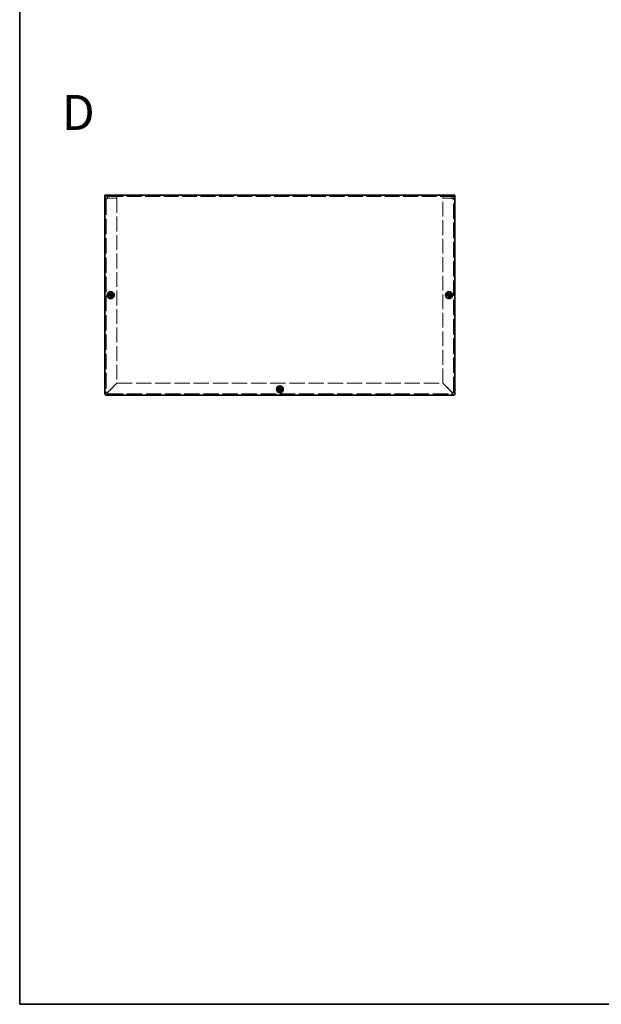
# Model space of a CAD drawing. Units: millimetres. Extents: x 102 to 8332, y 56 to 2023.
# Drawn here: x 102 to 683, y 56 to 1040 of the extents above; entities that cross this region are included whole.
import ezdxf

# ---------------------------------------------------------------- set-up
doc = ezdxf.new("R2010")
doc.units = ezdxf.units.MM
doc.header["$LTSCALE"] = 7
doc.linetypes.add('DASHED', pattern=[0.2067, 0.1654, -0.0413])
for name, color, linetype, lineweight in [('Border (ISO)', 7, 'Continuous', 35), ('Hidden (ISO)', 7, 'DASHED', 18), ('Symbol (ISO)', 7, 'Continuous', 18), ('Visible (ISO)', 7, 'Continuous', 35)]:
    doc.layers.add(name, color=color, linetype=linetype, lineweight=lineweight)
doc.styles.add('Note Text (TK)', font='txt')

# ---------------------------------------------------------------- blocks, each defined once
blk = doc.blocks.new('図面枠 tk図枠')
at = {"layer": 'Border (ISO)'}
for p, q in [((14.5, 289), (14.5, 8)), ((14.5, 8), (405.5, 8))]:
    blk.add_line(p, q, dxfattribs=at)

msp = doc.modelspace()

# ---------------------------------------------------------------- linework, layer by layer
at = {"layer": 'Hidden (ISO)', "ltscale": 12.731393}
msp.add_line((536.5579, 862.8564), (186.5579, 862.8564), dxfattribs=at)
at = {"layer": 'Hidden (ISO)', "ltscale": 0.408049}
for p, q in [((188.0579, 859.8564), (186.5579, 859.8564)), ((189.5579, 861.3564), (189.5579, 862.8564)), ((198.5579, 861.3564), (198.5579, 862.8564)), ((524.5579, 861.3564), (524.5579, 862.8564)), ((533.5579, 861.3564), (533.5579, 862.8564)), ((535.0579, 859.8564), (536.5579, 859.8564))]:
    msp.add_line(p, q, dxfattribs=at)
at = {"layer": 'Hidden (ISO)', "ltscale": 13.304306}
for p, q in [((188.0579, 859.8564), (188.0579, 667.3564)), ((535.0579, 667.3564), (535.0579, 859.8564))]:
    msp.add_line(p, q, dxfattribs=at)
at = {"layer": 'Hidden (ISO)', "ltscale": 2.448796}
for p, q in [((189.5579, 861.3564), (198.5579, 861.3564)), ((189.5579, 861.2857), (198.5579, 861.2857)), ((533.5579, 861.3564), (524.5579, 861.3564)), ((524.5579, 861.2857), (533.5579, 861.2857))]:
    msp.add_line(p, q, dxfattribs=at)
at = {"layer": 'Hidden (ISO)', "ltscale": 12.776182}
for p, q in [((198.5579, 861.2857), (198.5579, 676.4271)), ((524.5579, 676.4271), (524.5579, 861.2857))]:
    msp.add_line(p, q, dxfattribs=at)
at = {"layer": 'Hidden (ISO)'}
for p, q in [((192.3054, 764.6097), (192.3054, 764.6099)), ((192.8104, 764.1032), (192.8104, 764.1029)), ((192.8112, 764.6089), (192.8114, 764.6089)), ((530.3054, 764.6097), (530.3054, 764.6099)), ((530.8104, 764.1032), (530.8104, 764.1029)), ((530.8112, 764.6089), (530.8114, 764.6089)), ((361.3054, 670.6097), (361.3054, 670.6099)), ((361.8104, 670.1032), (361.8104, 670.1029)), ((361.8112, 670.6089), (361.8114, 670.6089))]:
    msp.add_line(p, q, dxfattribs=at)
at = {"layer": 'Hidden (ISO)', "ltscale": 3.463161}
for p, q in [((198.5579, 676.4271), (189.5579, 667.4271)), ((189.6286, 667.3564), (198.6286, 676.3564)), ((524.4872, 676.3564), (533.4872, 667.3564)), ((533.5579, 667.4271), (524.5579, 676.4271))]:
    msp.add_line(p, q, dxfattribs=at)
at = {"layer": 'Hidden (ISO)', "ltscale": 13.247738}
msp.add_line((198.6286, 676.3564), (524.4872, 676.3564), dxfattribs=at)
at = {"layer": 'Hidden (ISO)', "ltscale": 13.208315}
msp.add_line((189.5579, 665.8564), (533.5579, 665.8564), dxfattribs=at)
at = {"layer": 'Hidden (ISO)', "ltscale": 3.846616}
for centre in [(192.5579, 764.3564), (530.5579, 764.3564), (361.5579, 670.3564)]:
    msp.add_circle(centre, 2.25, dxfattribs=at)
at = {"layer": 'Hidden (ISO)', "ltscale": 2.735343}
for centre in [(192.5579, 764.3564), (530.5579, 764.3564), (361.5579, 670.3564)]:
    msp.add_circle(centre, 1.6, dxfattribs=at)
at = {"layer": 'Hidden (ISO)', "ltscale": 2.564378}
for centre in [(192.5579, 764.3564), (530.5579, 764.3564), (361.5579, 670.3564)]:
    msp.add_circle(centre, 1.5, dxfattribs=at)
at = {"layer": 'Hidden (ISO)', "ltscale": 2.286559}
for centre in [(192.5579, 764.3564), (530.5579, 764.3564), (361.5579, 670.3564)]:
    msp.add_circle(centre, 1.3375, dxfattribs=at)
at = {"layer": 'Hidden (ISO)', "ltscale": 2.101917}
for centre in [(192.5579, 764.3564), (530.5579, 764.3564), (361.5579, 670.3564)]:
    msp.add_circle(centre, 1.2295, dxfattribs=at)
at = {"layer": 'Hidden (ISO)', "ltscale": 2.039985}
for centre in [(192.5579, 764.3564), (530.5579, 764.3564), (361.5579, 670.3564)]:
    msp.add_circle(centre, 1.1933, dxfattribs=at)
at = {"layer": 'Hidden (ISO)', "ltscale": 5.983681}
msp.add_circle((361.5579, 670.3564), 3.5, dxfattribs=at)
at = {"layer": 'Hidden (ISO)', "ltscale": 1.282139}
for centre, start, end in [((189.5579, 667.3564), 180, 270), ((533.5579, 667.3564), 270, 0)]:
    msp.add_arc(centre, 3, start, end, dxfattribs=at)
at = {"layer": 'Hidden (ISO)', "ltscale": 0.641019}
for centre, start, end in [((189.5579, 667.3564), 180, 270), ((533.5579, 667.3564), 270, 0)]:
    msp.add_arc(centre, 1.5, start, end, dxfattribs=at)
at = {"layer": 'Hidden (ISO)', "ltscale": 1.338371}
for points in [[(189.5579, 862.8564), (188.4939, 862.8564), (187.4515, 862.2429), (186.9351, 861.3127), (186.689, 860.8696), (186.5579, 860.3633), (186.5579, 859.8564)], [(186.5579, 859.8564), (186.5579, 860.1791), (187.1714, 860.5018), (188.1016, 860.8245), (188.5447, 860.9783), (189.051, 861.132), (189.5579, 861.2857)], [(536.5579, 859.8564), (536.5579, 860.9204), (535.9444, 861.9628), (535.0142, 862.4793), (534.571, 862.7253), (534.0647, 862.8564), (533.5579, 862.8564)], [(533.5579, 861.2857), (534.6218, 860.963), (535.6643, 860.6403), (536.1807, 860.3176), (536.4268, 860.1639), (536.5579, 860.0102), (536.5579, 859.8564)]]:
    msp.add_open_spline(points, degree=3, knots=[0, 0, 0, 0, 1.06394895, 1.06394895, 1.06394895, 1.57079633, 1.57079633, 1.57079633, 1.57079633], dxfattribs=at)
at = {"layer": 'Hidden (ISO)', "ltscale": 0.748281}
for points in [[(188.0579, 859.8564), (188.0579, 860.4891), (188.5034, 861.0967), (189.1067, 861.287), (189.2524, 861.3329), (189.4051, 861.3564), (189.5579, 861.3564)], [(188.0579, 859.8564), (188.0579, 860.2402), (188.5034, 860.6239), (189.1067, 861.0077), (189.2524, 861.1004), (189.4051, 861.193), (189.5579, 861.2857)], [(535.0579, 859.8564), (535.0579, 860.4891), (534.6124, 861.0967), (534.0091, 861.287), (533.8634, 861.3329), (533.7107, 861.3564), (533.5579, 861.3564)], [(535.0579, 859.8564), (535.0579, 860.2402), (534.6124, 860.6239), (534.0091, 861.0077), (533.8634, 861.1004), (533.7107, 861.193), (533.5579, 861.2857)]]:
    msp.add_open_spline(points, degree=3, knots=[0, 0, 0, 0, 1.26525566, 1.26525566, 1.26525566, 1.57079633, 1.57079633, 1.57079633, 1.57079633], dxfattribs=at)
at = {"layer": 'Hidden (ISO)', "ltscale": 0.4971}
for points in [[(191.1592, 764.6089), (191.2364, 764.6089), (191.3151, 764.6178), (191.4736, 764.6524), (191.5544, 764.6793), (191.7111, 764.7519), (191.8385, 764.8214), (192.0762, 765.0586), (192.1494, 765.176), (192.2349, 765.3598), (192.2621, 765.4398), (192.2968, 765.5994), (192.3054, 765.6779), (192.3054, 765.7552)], [(192.8104, 765.7552), (192.8104, 765.6779), (192.8193, 765.5993), (192.8539, 765.4407), (192.8808, 765.36), (192.9534, 765.2032), (193.0228, 765.0758), (193.26, 764.8381), (193.3775, 764.765), (193.5612, 764.6794), (193.6412, 764.6522), (193.8008, 764.6175), (193.8793, 764.6089), (193.9566, 764.6089)], [(193.9566, 764.1039), (193.8794, 764.1039), (193.8007, 764.095), (193.6421, 764.0604), (193.5614, 764.0336), (193.4047, 763.961), (193.2772, 763.8915), (193.0396, 763.6543), (192.9664, 763.5369), (192.8808, 763.3531), (192.8537, 763.2731), (192.819, 763.1135), (192.8104, 763.035), (192.8104, 762.9577)], [(529.1592, 764.6089), (529.2364, 764.6089), (529.3151, 764.6178), (529.4736, 764.6524), (529.5544, 764.6793), (529.7111, 764.7519), (529.8385, 764.8214), (530.0762, 765.0586), (530.1494, 765.176), (530.2349, 765.3598), (530.2621, 765.4398), (530.2968, 765.5994), (530.3054, 765.6779), (530.3054, 765.7552)], [(530.8104, 765.7552), (530.8104, 765.6779), (530.8193, 765.5993), (530.8539, 765.4407), (530.8808, 765.36), (530.9534, 765.2032), (531.0228, 765.0758), (531.26, 764.8381), (531.3775, 764.765), (531.5612, 764.6794), (531.6412, 764.6522), (531.8008, 764.6175), (531.8793, 764.6089), (531.9566, 764.6089)], [(531.9566, 764.1039), (531.8794, 764.1039), (531.8007, 764.095), (531.6421, 764.0604), (531.5614, 764.0336), (531.4047, 763.961), (531.2772, 763.8915), (531.0396, 763.6543), (530.9664, 763.5369), (530.8808, 763.3531), (530.8537, 763.2731), (530.819, 763.1135), (530.8104, 763.035), (530.8104, 762.9577)], [(360.1592, 670.6089), (360.2364, 670.6089), (360.3151, 670.6178), (360.4736, 670.6524), (360.5544, 670.6793), (360.7111, 670.7519), (360.8385, 670.8214), (361.0762, 671.0586), (361.1494, 671.176), (361.2349, 671.3598), (361.2621, 671.4398), (361.2968, 671.5994), (361.3054, 671.6779), (361.3054, 671.7552)], [(361.8104, 671.7552), (361.8104, 671.6779), (361.8193, 671.5993), (361.8539, 671.4407), (361.8808, 671.36), (361.9534, 671.2032), (362.0228, 671.0758), (362.26, 670.8381), (362.3775, 670.765), (362.5612, 670.6794), (362.6412, 670.6522), (362.8008, 670.6175), (362.8793, 670.6089), (362.9566, 670.6089)], [(362.9566, 670.1039), (362.8794, 670.1039), (362.8007, 670.095), (362.6421, 670.0604), (362.5614, 670.0336), (362.4047, 669.961), (362.2772, 669.8915), (362.0396, 669.6543), (361.9664, 669.5369), (361.8808, 669.3531), (361.8537, 669.2731), (361.819, 669.1135), (361.8104, 669.035), (361.8104, 668.9577)]]:
    msp.add_open_spline(points, degree=3, knots=[0, 0, 0, 0, 0.024326161, 0.024326161, 0.0500119, 0.0500119, 0.076589111, 0.076589111, 0.099663191, 0.099663191, 0.116461181, 0.116461181, 0.1321878, 0.1321878, 0.1321878, 0.1321878], dxfattribs=at)
at = {"layer": 'Hidden (ISO)', "ltscale": 0.497022}
for points in [[(192.3054, 762.9577), (192.3054, 763.0347), (192.2969, 763.113), (192.2624, 763.2719), (192.2354, 763.3516), (192.1503, 763.5347), (192.077, 763.6528), (191.836, 763.8935), (191.7068, 763.9628), (191.5535, 764.0338), (191.473, 764.0605), (191.3148, 764.0951), (191.2362, 764.1039), (191.1592, 764.1039)], [(530.3054, 762.9577), (530.3054, 763.0347), (530.2969, 763.113), (530.2624, 763.2719), (530.2354, 763.3516), (530.1503, 763.5347), (530.077, 763.6528), (529.836, 763.8935), (529.7068, 763.9628), (529.5535, 764.0338), (529.473, 764.0605), (529.3148, 764.0951), (529.2362, 764.1039), (529.1592, 764.1039)], [(361.3054, 668.9577), (361.3054, 669.0347), (361.2969, 669.113), (361.2624, 669.2719), (361.2354, 669.3516), (361.1503, 669.5347), (361.077, 669.6528), (360.836, 669.8935), (360.7068, 669.9628), (360.5535, 670.0338), (360.473, 670.0605), (360.3148, 670.0951), (360.2362, 670.1039), (360.1592, 670.1039)]]:
    msp.add_open_spline(points, degree=3, knots=[0, 0, 0, 0, 0.02425367, 0.02425367, 0.050141639, 0.050141639, 0.085703099, 0.085703099, 0.127165475, 0.127165475, 0.168850202, 0.168850202, 0.208348032, 0.208348032, 0.208348032, 0.208348032], dxfattribs=at)
at = {"layer": 'Hidden (ISO)', "ltscale": 0.003839}
for points in [[(192.305, 764.6097), (192.305, 764.6095), (192.305, 764.6094), (192.305, 764.6093)], [(192.8107, 764.1031), (192.8108, 764.1034), (192.8108, 764.1035), (192.8108, 764.1035)], [(192.8112, 764.6093), (192.811, 764.6093), (192.8108, 764.6093), (192.8108, 764.6093)], [(530.305, 764.6097), (530.305, 764.6095), (530.305, 764.6094), (530.305, 764.6093)], [(530.8107, 764.1031), (530.8108, 764.1034), (530.8108, 764.1035), (530.8108, 764.1035)], [(530.8112, 764.6093), (530.811, 764.6093), (530.8108, 764.6093), (530.8108, 764.6093)], [(361.305, 670.6097), (361.305, 670.6095), (361.305, 670.6094), (361.305, 670.6093)], [(361.8107, 670.1031), (361.8108, 670.1034), (361.8108, 670.1035), (361.8108, 670.1035)], [(361.8112, 670.6093), (361.811, 670.6093), (361.8108, 670.6093), (361.8108, 670.6093)]]:
    msp.add_open_spline(points, degree=3, dxfattribs=at)
at = {"layer": 'Hidden (ISO)', "ltscale": 0.408049}
for points in [[(188.0579, 667.3564), (187.5579, 667.3564), (187.0579, 667.3564), (186.5579, 667.3564)], [(189.5579, 664.3564), (189.5579, 664.8564), (189.5579, 665.3564), (189.5579, 665.8564)], [(533.5579, 665.8564), (533.5579, 665.3564), (533.5579, 664.8564), (533.5579, 664.3564)], [(536.5579, 667.3564), (536.0579, 667.3564), (535.5579, 667.3564), (535.0579, 667.3564)]]:
    msp.add_open_spline(points, degree=3, dxfattribs=at)
at = {"layer": 'Hidden (ISO)', "ltscale": 0.639583}
for points in [[(188.0579, 667.3564), (188.0579, 667.3754), (188.5034, 667.3944), (189.1067, 667.4134), (189.2524, 667.418), (189.4051, 667.4226), (189.5579, 667.4271)], [(189.5579, 665.8564), (189.5769, 665.8564), (189.5959, 666.3019), (189.6149, 666.9052), (189.6194, 667.0509), (189.624, 667.2037), (189.6286, 667.3564)], [(533.5579, 665.8564), (533.5389, 665.8564), (533.5199, 666.3019), (533.5009, 666.9052), (533.4964, 667.0509), (533.4918, 667.2037), (533.4872, 667.3564)], [(535.0579, 667.3564), (535.0579, 667.3754), (534.6124, 667.3944), (534.0091, 667.4134), (533.8634, 667.418), (533.7107, 667.4226), (533.5579, 667.4271)]]:
    msp.add_open_spline(points, degree=3, knots=[0, 0, 0, 0, 1.26525566, 1.26525566, 1.26525566, 1.57079633, 1.57079633, 1.57079633, 1.57079633], dxfattribs=at)
at = {"layer": 'Visible (ISO)'}
for p, q in [((186.5579, 864.3564), (536.5579, 864.3564)), ((186.5579, 864.3564), (186.5579, 862.3564)), ((186.5579, 666.3564), (186.5579, 862.3564)), ((536.5579, 862.3564), (536.5579, 864.3564)), ((536.5579, 862.3564), (536.5579, 666.3564)), ((191.1592, 764.6089), (191.1125, 764.6089)), ((191.1125, 764.1039), (191.1592, 764.1039)), ((192.3054, 765.8018), (192.3054, 765.7552)), ((192.3054, 764.6089), (192.8104, 764.6089)), ((192.3054, 764.1039), (192.3054, 764.6089)), ((192.3054, 764.1039), (192.8104, 764.1039)), ((192.3054, 762.9577), (192.3054, 762.9111)), ((192.8104, 765.7552), (192.8104, 765.8018)), ((192.8104, 764.6089), (192.8104, 764.1039)), ((192.8104, 762.9111), (192.8104, 762.9577)), ((194.0032, 764.6089), (193.9566, 764.6089)), ((193.9566, 764.1039), (194.0032, 764.1039)), ((529.1592, 764.6089), (529.1125, 764.6089)), ((529.1125, 764.1039), (529.1592, 764.1039)), ((530.3054, 765.8018), (530.3054, 765.7552)), ((530.3054, 764.6089), (530.8104, 764.6089)), ((530.3054, 764.1039), (530.3054, 764.6089)), ((530.3054, 764.1039), (530.8104, 764.1039)), ((530.3054, 762.9577), (530.3054, 762.9111)), ((530.8104, 765.7552), (530.8104, 765.8018)), ((530.8104, 764.6089), (530.8104, 764.1039)), ((530.8104, 762.9111), (530.8104, 762.9577)), ((532.0032, 764.6089), (531.9566, 764.6089)), ((531.9566, 764.1039), (532.0032, 764.1039)), ((360.1592, 670.6089), (360.1125, 670.6089)), ((360.1125, 670.1039), (360.1592, 670.1039)), ((361.3054, 671.8018), (361.3054, 671.7552)), ((361.3054, 670.6089), (361.8104, 670.6089)), ((361.3054, 670.1039), (361.3054, 670.6089)), ((361.3054, 670.1039), (361.8104, 670.1039)), ((361.3054, 668.9577), (361.3054, 668.9111)), ((361.8104, 671.7552), (361.8104, 671.8018)), ((361.8104, 670.6089), (361.8104, 670.1039)), ((361.8104, 668.9111), (361.8104, 668.9577)), ((363.0032, 670.6089), (362.9566, 670.6089)), ((362.9566, 670.1039), (363.0032, 670.1039)), ((534.5579, 664.3564), (188.5579, 664.3564))]:
    msp.add_line(p, q, dxfattribs=at)
for centre, radius in [((192.5579, 764.3564), 3.5), ((192.5579, 764.3564), 3.45), ((530.5579, 764.3564), 3.5), ((530.5579, 764.3564), 3.45), ((361.5579, 670.3564), 3.45)]:
    msp.add_circle(centre, radius, dxfattribs=at)
for centre, start, end in [((188.5579, 666.3564), 180, 270), ((534.5579, 666.3564), 270, 0)]:
    msp.add_arc(centre, 2, start, end, dxfattribs=at)
for centre, major_axis in [((193.812, 764.3564), (0, 4.3087)), ((192.5579, 763.1023), (4.3087, 0)), ((192.5579, 765.6106), (-4.3087, 0)), ((191.3037, 764.3564), (0, -4.3087)), ((531.812, 764.3564), (0, 4.3087)), ((530.5579, 763.1023), (4.3087, 0)), ((530.5579, 765.6106), (-4.3087, 0)), ((529.3037, 764.3564), (0, -4.3087)), ((362.812, 670.3564), (0, 4.3087)), ((361.5579, 669.1023), (4.3087, 0)), ((361.5579, 671.6106), (-4.3087, 0)), ((360.3037, 670.3564), (0, -4.3087))]:
    msp.add_ellipse(centre, major_axis=major_axis, ratio=0.62760143, start_param=1.51216048, end_param=1.62943218, dxfattribs=at)
for points, knots in [([(192.3054, 765.7552), (192.3054, 765.6779), (192.2965, 765.5993), (192.2619, 765.4407), (192.235, 765.36), (192.1624, 765.2032), (192.093, 765.0758), (191.8558, 764.8381), (191.7383, 764.765), (191.5546, 764.6794), (191.4745, 764.6522), (191.315, 764.6175), (191.2364, 764.6089), (191.1592, 764.6089)], [0, 0, 0, 0, 0.024326161, 0.024326161, 0.0500119, 0.0500119, 0.076589111, 0.076589111, 0.099663191, 0.099663191, 0.116461181, 0.116461181, 0.1321878, 0.1321878, 0.1321878, 0.1321878]), ([(191.1592, 764.6089), (191.2136, 764.6089), (191.297, 764.6089), (191.3851, 764.6089), (191.4405, 764.6089), (191.4986, 764.6089), (191.5576, 764.6089), (191.6073, 764.6089), (191.6566, 764.6089), (191.7059, 764.6089), (191.8246, 764.6089), (191.9467, 764.6089), (192.0643, 764.6089), (192.0821, 764.6089), (192.0994, 764.6089), (192.1161, 764.6089), (192.2046, 764.6089), (192.2746, 764.6089), (192.2972, 764.6091), (192.3017, 764.6092), (192.3048, 764.6092), (192.305, 764.6093)], [0, 0, 0, 0, 0.039091319, 0.039091319, 0.039091319, 0.063712203, 0.063712203, 0.063712203, 0.084419826, 0.084419826, 0.084419826, 0.134245339, 0.134245339, 0.134245339, 0.141792047, 0.141792047, 0.141792047, 0.181775039, 0.181775039, 0.181775039, 0.1897855, 0.1897855, 0.1897855, 0.1897855]), ([(192.3044, 764.1039), (192.3039, 764.1039), (192.2282, 764.1039), (192.116, 764.1039), (192.0034, 764.1039), (191.8542, 764.1039), (191.7049, 764.1039), (191.5929, 764.1039), (191.4809, 764.1039), (191.3848, 764.1039), (191.2886, 764.1039), (191.2083, 764.1039), (191.1592, 764.1039)], [-0.114803, -0.114803, -0.114803, -0.114803, -0.072189825, -0.072189825, -0.072189825, -0.029488641, -0.029488641, -0.029488641, 0.002537246, 0.002537246, 0.002537246, 0.034563134, 0.034563134, 0.034563134, 0.034563134]), ([(191.1592, 764.1039), (191.2364, 764.1039), (191.3151, 764.095), (191.4736, 764.0604), (191.5544, 764.0336), (191.7111, 763.961), (191.8385, 763.8915), (192.0762, 763.6543), (192.1494, 763.5369), (192.2349, 763.3531), (192.2621, 763.2731), (192.2968, 763.1135), (192.3054, 763.035), (192.3054, 762.9577)], [0, 0, 0, 0, 0.024326161, 0.024326161, 0.0500119, 0.0500119, 0.076589111, 0.076589111, 0.099663191, 0.099663191, 0.116461181, 0.116461181, 0.1321878, 0.1321878, 0.1321878, 0.1321878]), ([(192.3054, 762.9577), (192.3054, 763.0121), (192.3054, 763.0955), (192.3054, 763.1836), (192.3054, 763.239), (192.3054, 763.2971), (192.3054, 763.3562), (192.3054, 763.4058), (192.3054, 763.4551), (192.3054, 763.5045), (192.3054, 763.6232), (192.3054, 763.7452), (192.3054, 763.8628), (192.3054, 763.8806), (192.3054, 763.898), (192.3054, 763.9147), (192.3054, 764.0031), (192.3054, 764.0731), (192.3052, 764.0957), (192.3051, 764.1003), (192.3051, 764.1033), (192.305, 764.1035)], [0, 0, 0, 0, 0.039091319, 0.039091319, 0.039091319, 0.063712203, 0.063712203, 0.063712203, 0.084419826, 0.084419826, 0.084419826, 0.134245339, 0.134245339, 0.134245339, 0.141792047, 0.141792047, 0.141792047, 0.181775039, 0.181775039, 0.181775039, 0.1897855, 0.1897855, 0.1897855, 0.1897855]), ([(192.3054, 764.6099), (192.3054, 764.6104), (192.3054, 764.6861), (192.3054, 764.7984), (192.3054, 764.9109), (192.3054, 765.0601), (192.3054, 765.2094), (192.3054, 765.3214), (192.3054, 765.4334), (192.3054, 765.5296), (192.3054, 765.6257), (192.3054, 765.7061), (192.3054, 765.7552)], [-0.114803, -0.114803, -0.114803, -0.114803, -0.072189825, -0.072189825, -0.072189825, -0.029488641, -0.029488641, -0.029488641, 0.002537246, 0.002537246, 0.002537246, 0.034563134, 0.034563134, 0.034563134, 0.034563134]), ([(193.9566, 764.6089), (193.8794, 764.6089), (193.8007, 764.6178), (193.6421, 764.6524), (193.5614, 764.6793), (193.4047, 764.7519), (193.2772, 764.8214), (193.0396, 765.0586), (192.9664, 765.176), (192.8808, 765.3598), (192.8537, 765.4398), (192.819, 765.5994), (192.8104, 765.6779), (192.8104, 765.7552)], [0, 0, 0, 0, 0.024326161, 0.024326161, 0.0500119, 0.0500119, 0.076589111, 0.076589111, 0.099663191, 0.099663191, 0.116461181, 0.116461181, 0.1321878, 0.1321878, 0.1321878, 0.1321878]), ([(192.8104, 765.7552), (192.8104, 765.7007), (192.8104, 765.6173), (192.8104, 765.5293), (192.8104, 765.4738), (192.8104, 765.4157), (192.8104, 765.3567), (192.8104, 765.307), (192.8104, 765.2577), (192.8104, 765.2084), (192.8104, 765.0897), (192.8104, 764.9676), (192.8104, 764.8501), (192.8104, 764.8322), (192.8104, 764.8149), (192.8104, 764.7982), (192.8104, 764.7097), (192.8104, 764.6398), (192.8106, 764.6171), (192.8106, 764.6126), (192.8107, 764.6095), (192.8108, 764.6093)], [0, 0, 0, 0, 0.039091319, 0.039091319, 0.039091319, 0.063712203, 0.063712203, 0.063712203, 0.084419826, 0.084419826, 0.084419826, 0.134245339, 0.134245339, 0.134245339, 0.141792047, 0.141792047, 0.141792047, 0.181775039, 0.181775039, 0.181775039, 0.1897855, 0.1897855, 0.1897855, 0.1897855]), ([(192.8104, 762.9577), (192.8104, 763.0347), (192.8189, 763.113), (192.8534, 763.2719), (192.8804, 763.3516), (192.9655, 763.5347), (193.0388, 763.6528), (193.2797, 763.8935), (193.409, 763.9628), (193.5623, 764.0338), (193.6427, 764.0605), (193.801, 764.0951), (193.8795, 764.1039), (193.9566, 764.1039)], [0, 0, 0, 0, 0.02425367, 0.02425367, 0.050141639, 0.050141639, 0.085703099, 0.085703099, 0.127165475, 0.127165475, 0.168850202, 0.168850202, 0.208348032, 0.208348032, 0.208348032, 0.208348032]), ([(192.8104, 764.1029), (192.8104, 764.1027), (192.8104, 764.0834), (192.8104, 764.0505), (192.8104, 764.0339), (192.8104, 764.0139), (192.8104, 763.9911), (192.8104, 763.9224), (192.8104, 763.8278), (192.8104, 763.7227), (192.8104, 763.5826), (192.8104, 763.4239), (192.8104, 763.2841), (192.8104, 763.2141), (192.8104, 763.1489), (192.8104, 763.093), (192.8104, 763.065), (192.8104, 763.0394), (192.8104, 763.0166), (192.8104, 762.9939), (192.8104, 762.9741), (192.8104, 762.9577)], [-0.114803, -0.114803, -0.114803, -0.114803, -0.093540421, -0.093540421, -0.093540421, -0.082865125, -0.082865125, -0.082865125, -0.050839236, -0.050839236, -0.050839236, -0.008138051, -0.008138051, -0.008138051, 0.013212542, 0.013212542, 0.013212542, 0.023887838, 0.023887838, 0.023887838, 0.034563134, 0.034563134, 0.034563134, 0.034563134]), ([(192.8114, 764.6089), (192.8118, 764.6089), (192.8876, 764.6089), (192.9998, 764.6089), (193.1123, 764.6089), (193.2616, 764.6089), (193.4109, 764.6089), (193.5228, 764.6089), (193.6348, 764.6089), (193.731, 764.6089), (193.8272, 764.6089), (193.9075, 764.6089), (193.9566, 764.6089)], [-0.114803, -0.114803, -0.114803, -0.114803, -0.072189825, -0.072189825, -0.072189825, -0.029488641, -0.029488641, -0.029488641, 0.002537246, 0.002537246, 0.002537246, 0.034563134, 0.034563134, 0.034563134, 0.034563134]), ([(193.9566, 764.1039), (193.9403, 764.1039), (193.9204, 764.1039), (193.8977, 764.1039), (193.8749, 764.1039), (193.8493, 764.1039), (193.8214, 764.1039), (193.7654, 764.1039), (193.7002, 764.1039), (193.6302, 764.1039), (193.4904, 764.1039), (193.3317, 764.1039), (193.1916, 764.1039), (193.0865, 764.1039), (192.9919, 764.1039), (192.9233, 764.1039), (192.9004, 764.1039), (192.8804, 764.1039), (192.8639, 764.1039), (192.8309, 764.1039), (192.8116, 764.1039), (192.8114, 764.1039)], [-0.034563134, -0.034563134, -0.034563134, -0.034563134, -0.023887838, -0.023887838, -0.023887838, -0.013212542, -0.013212542, -0.013212542, 0.008138051, 0.008138051, 0.008138051, 0.050839236, 0.050839236, 0.050839236, 0.082865125, 0.082865125, 0.082865125, 0.093540421, 0.093540421, 0.093540421, 0.114803, 0.114803, 0.114803, 0.114803]), ([(530.3054, 765.7552), (530.3054, 765.6779), (530.2965, 765.5993), (530.2619, 765.4407), (530.235, 765.36), (530.1624, 765.2032), (530.093, 765.0758), (529.8558, 764.8381), (529.7383, 764.765), (529.5546, 764.6794), (529.4745, 764.6522), (529.315, 764.6175), (529.2364, 764.6089), (529.1592, 764.6089)], [0, 0, 0, 0, 0.024326161, 0.024326161, 0.0500119, 0.0500119, 0.076589111, 0.076589111, 0.099663191, 0.099663191, 0.116461181, 0.116461181, 0.1321878, 0.1321878, 0.1321878, 0.1321878]), ([(529.1592, 764.6089), (529.2136, 764.6089), (529.297, 764.6089), (529.3851, 764.6089), (529.4405, 764.6089), (529.4986, 764.6089), (529.5576, 764.6089), (529.6073, 764.6089), (529.6566, 764.6089), (529.7059, 764.6089), (529.8246, 764.6089), (529.9467, 764.6089), (530.0643, 764.6089), (530.0821, 764.6089), (530.0994, 764.6089), (530.1161, 764.6089), (530.2046, 764.6089), (530.2746, 764.6089), (530.2972, 764.6091), (530.3017, 764.6092), (530.3048, 764.6092), (530.305, 764.6093)], [0, 0, 0, 0, 0.039091319, 0.039091319, 0.039091319, 0.063712203, 0.063712203, 0.063712203, 0.084419826, 0.084419826, 0.084419826, 0.134245339, 0.134245339, 0.134245339, 0.141792047, 0.141792047, 0.141792047, 0.181775039, 0.181775039, 0.181775039, 0.1897855, 0.1897855, 0.1897855, 0.1897855]), ([(530.3044, 764.1039), (530.3039, 764.1039), (530.2282, 764.1039), (530.116, 764.1039), (530.0034, 764.1039), (529.8542, 764.1039), (529.7049, 764.1039), (529.5929, 764.1039), (529.4809, 764.1039), (529.3848, 764.1039), (529.2886, 764.1039), (529.2083, 764.1039), (529.1592, 764.1039)], [-0.114803, -0.114803, -0.114803, -0.114803, -0.072189825, -0.072189825, -0.072189825, -0.029488641, -0.029488641, -0.029488641, 0.002537246, 0.002537246, 0.002537246, 0.034563134, 0.034563134, 0.034563134, 0.034563134]), ([(529.1592, 764.1039), (529.2364, 764.1039), (529.3151, 764.095), (529.4736, 764.0604), (529.5544, 764.0336), (529.7111, 763.961), (529.8385, 763.8915), (530.0762, 763.6543), (530.1494, 763.5369), (530.2349, 763.3531), (530.2621, 763.2731), (530.2968, 763.1135), (530.3054, 763.035), (530.3054, 762.9577)], [0, 0, 0, 0, 0.024326161, 0.024326161, 0.0500119, 0.0500119, 0.076589111, 0.076589111, 0.099663191, 0.099663191, 0.116461181, 0.116461181, 0.1321878, 0.1321878, 0.1321878, 0.1321878]), ([(530.3054, 762.9577), (530.3054, 763.0121), (530.3054, 763.0955), (530.3054, 763.1836), (530.3054, 763.239), (530.3054, 763.2971), (530.3054, 763.3562), (530.3054, 763.4058), (530.3054, 763.4551), (530.3054, 763.5045), (530.3054, 763.6232), (530.3054, 763.7452), (530.3054, 763.8628), (530.3054, 763.8806), (530.3054, 763.898), (530.3054, 763.9147), (530.3054, 764.0031), (530.3054, 764.0731), (530.3052, 764.0957), (530.3051, 764.1003), (530.3051, 764.1033), (530.305, 764.1035)], [0, 0, 0, 0, 0.039091319, 0.039091319, 0.039091319, 0.063712203, 0.063712203, 0.063712203, 0.084419826, 0.084419826, 0.084419826, 0.134245339, 0.134245339, 0.134245339, 0.141792047, 0.141792047, 0.141792047, 0.181775039, 0.181775039, 0.181775039, 0.1897855, 0.1897855, 0.1897855, 0.1897855]), ([(530.3054, 764.6099), (530.3054, 764.6104), (530.3054, 764.6861), (530.3054, 764.7984), (530.3054, 764.9109), (530.3054, 765.0601), (530.3054, 765.2094), (530.3054, 765.3214), (530.3054, 765.4334), (530.3054, 765.5296), (530.3054, 765.6257), (530.3054, 765.7061), (530.3054, 765.7552)], [-0.114803, -0.114803, -0.114803, -0.114803, -0.072189825, -0.072189825, -0.072189825, -0.029488641, -0.029488641, -0.029488641, 0.002537246, 0.002537246, 0.002537246, 0.034563134, 0.034563134, 0.034563134, 0.034563134]), ([(531.9566, 764.6089), (531.8794, 764.6089), (531.8007, 764.6178), (531.6421, 764.6524), (531.5614, 764.6793), (531.4047, 764.7519), (531.2772, 764.8214), (531.0396, 765.0586), (530.9664, 765.176), (530.8808, 765.3598), (530.8537, 765.4398), (530.819, 765.5994), (530.8104, 765.6779), (530.8104, 765.7552)], [0, 0, 0, 0, 0.024326161, 0.024326161, 0.0500119, 0.0500119, 0.076589111, 0.076589111, 0.099663191, 0.099663191, 0.116461181, 0.116461181, 0.1321878, 0.1321878, 0.1321878, 0.1321878]), ([(530.8104, 765.7552), (530.8104, 765.7007), (530.8104, 765.6173), (530.8104, 765.5293), (530.8104, 765.4738), (530.8104, 765.4157), (530.8104, 765.3567), (530.8104, 765.307), (530.8104, 765.2577), (530.8104, 765.2084), (530.8104, 765.0897), (530.8104, 764.9676), (530.8104, 764.8501), (530.8104, 764.8322), (530.8104, 764.8149), (530.8104, 764.7982), (530.8104, 764.7097), (530.8104, 764.6398), (530.8106, 764.6171), (530.8106, 764.6126), (530.8107, 764.6095), (530.8108, 764.6093)], [0, 0, 0, 0, 0.039091319, 0.039091319, 0.039091319, 0.063712203, 0.063712203, 0.063712203, 0.084419826, 0.084419826, 0.084419826, 0.134245339, 0.134245339, 0.134245339, 0.141792047, 0.141792047, 0.141792047, 0.181775039, 0.181775039, 0.181775039, 0.1897855, 0.1897855, 0.1897855, 0.1897855]), ([(530.8104, 762.9577), (530.8104, 763.0347), (530.8189, 763.113), (530.8534, 763.2719), (530.8804, 763.3516), (530.9655, 763.5347), (531.0388, 763.6528), (531.2797, 763.8935), (531.409, 763.9628), (531.5623, 764.0338), (531.6427, 764.0605), (531.801, 764.0951), (531.8795, 764.1039), (531.9566, 764.1039)], [0, 0, 0, 0, 0.02425367, 0.02425367, 0.050141639, 0.050141639, 0.085703099, 0.085703099, 0.127165475, 0.127165475, 0.168850202, 0.168850202, 0.208348032, 0.208348032, 0.208348032, 0.208348032]), ([(530.8104, 764.1029), (530.8104, 764.1027), (530.8104, 764.0834), (530.8104, 764.0505), (530.8104, 764.0339), (530.8104, 764.0139), (530.8104, 763.9911), (530.8104, 763.9224), (530.8104, 763.8278), (530.8104, 763.7227), (530.8104, 763.5826), (530.8104, 763.4239), (530.8104, 763.2841), (530.8104, 763.2141), (530.8104, 763.1489), (530.8104, 763.093), (530.8104, 763.065), (530.8104, 763.0394), (530.8104, 763.0166), (530.8104, 762.9939), (530.8104, 762.9741), (530.8104, 762.9577)], [-0.114803, -0.114803, -0.114803, -0.114803, -0.093540421, -0.093540421, -0.093540421, -0.082865125, -0.082865125, -0.082865125, -0.050839236, -0.050839236, -0.050839236, -0.008138051, -0.008138051, -0.008138051, 0.013212542, 0.013212542, 0.013212542, 0.023887838, 0.023887838, 0.023887838, 0.034563134, 0.034563134, 0.034563134, 0.034563134]), ([(530.8114, 764.6089), (530.8118, 764.6089), (530.8876, 764.6089), (530.9998, 764.6089), (531.1123, 764.6089), (531.2616, 764.6089), (531.4109, 764.6089), (531.5228, 764.6089), (531.6348, 764.6089), (531.731, 764.6089), (531.8272, 764.6089), (531.9075, 764.6089), (531.9566, 764.6089)], [-0.114803, -0.114803, -0.114803, -0.114803, -0.072189825, -0.072189825, -0.072189825, -0.029488641, -0.029488641, -0.029488641, 0.002537246, 0.002537246, 0.002537246, 0.034563134, 0.034563134, 0.034563134, 0.034563134]), ([(531.9566, 764.1039), (531.9403, 764.1039), (531.9204, 764.1039), (531.8977, 764.1039), (531.8749, 764.1039), (531.8493, 764.1039), (531.8214, 764.1039), (531.7654, 764.1039), (531.7002, 764.1039), (531.6302, 764.1039), (531.4904, 764.1039), (531.3317, 764.1039), (531.1916, 764.1039), (531.0865, 764.1039), (530.9919, 764.1039), (530.9233, 764.1039), (530.9004, 764.1039), (530.8804, 764.1039), (530.8639, 764.1039), (530.8309, 764.1039), (530.8116, 764.1039), (530.8114, 764.1039)], [-0.034563134, -0.034563134, -0.034563134, -0.034563134, -0.023887838, -0.023887838, -0.023887838, -0.013212542, -0.013212542, -0.013212542, 0.008138051, 0.008138051, 0.008138051, 0.050839236, 0.050839236, 0.050839236, 0.082865125, 0.082865125, 0.082865125, 0.093540421, 0.093540421, 0.093540421, 0.114803, 0.114803, 0.114803, 0.114803]), ([(361.3054, 671.7552), (361.3054, 671.6779), (361.2965, 671.5993), (361.2619, 671.4407), (361.235, 671.36), (361.1624, 671.2032), (361.093, 671.0758), (360.8558, 670.8381), (360.7383, 670.765), (360.5546, 670.6794), (360.4745, 670.6522), (360.315, 670.6175), (360.2364, 670.6089), (360.1592, 670.6089)], [0, 0, 0, 0, 0.024326161, 0.024326161, 0.0500119, 0.0500119, 0.076589111, 0.076589111, 0.099663191, 0.099663191, 0.116461181, 0.116461181, 0.1321878, 0.1321878, 0.1321878, 0.1321878]), ([(360.1592, 670.6089), (360.2136, 670.6089), (360.297, 670.6089), (360.3851, 670.6089), (360.4405, 670.6089), (360.4986, 670.6089), (360.5576, 670.6089), (360.6073, 670.6089), (360.6566, 670.6089), (360.7059, 670.6089), (360.8246, 670.6089), (360.9467, 670.6089), (361.0643, 670.6089), (361.0821, 670.6089), (361.0994, 670.6089), (361.1161, 670.6089), (361.2046, 670.6089), (361.2746, 670.6089), (361.2972, 670.6091), (361.3017, 670.6092), (361.3048, 670.6092), (361.305, 670.6093)], [0, 0, 0, 0, 0.039091319, 0.039091319, 0.039091319, 0.063712203, 0.063712203, 0.063712203, 0.084419826, 0.084419826, 0.084419826, 0.134245339, 0.134245339, 0.134245339, 0.141792047, 0.141792047, 0.141792047, 0.181775039, 0.181775039, 0.181775039, 0.1897855, 0.1897855, 0.1897855, 0.1897855]), ([(361.3044, 670.1039), (361.3039, 670.1039), (361.2282, 670.1039), (361.116, 670.1039), (361.0034, 670.1039), (360.8542, 670.1039), (360.7049, 670.1039), (360.5929, 670.1039), (360.4809, 670.1039), (360.3848, 670.1039), (360.2886, 670.1039), (360.2083, 670.1039), (360.1592, 670.1039)], [-0.114803, -0.114803, -0.114803, -0.114803, -0.072189825, -0.072189825, -0.072189825, -0.029488641, -0.029488641, -0.029488641, 0.002537246, 0.002537246, 0.002537246, 0.034563134, 0.034563134, 0.034563134, 0.034563134]), ([(360.1592, 670.1039), (360.2364, 670.1039), (360.3151, 670.095), (360.4736, 670.0604), (360.5544, 670.0336), (360.7111, 669.961), (360.8385, 669.8915), (361.0762, 669.6543), (361.1494, 669.5369), (361.2349, 669.3531), (361.2621, 669.2731), (361.2968, 669.1135), (361.3054, 669.035), (361.3054, 668.9577)], [0, 0, 0, 0, 0.024326161, 0.024326161, 0.0500119, 0.0500119, 0.076589111, 0.076589111, 0.099663191, 0.099663191, 0.116461181, 0.116461181, 0.1321878, 0.1321878, 0.1321878, 0.1321878]), ([(361.3054, 668.9577), (361.3054, 669.0121), (361.3054, 669.0955), (361.3054, 669.1836), (361.3054, 669.239), (361.3054, 669.2971), (361.3054, 669.3562), (361.3054, 669.4058), (361.3054, 669.4551), (361.3054, 669.5045), (361.3054, 669.6232), (361.3054, 669.7452), (361.3054, 669.8628), (361.3054, 669.8806), (361.3054, 669.898), (361.3054, 669.9147), (361.3054, 670.0031), (361.3054, 670.0731), (361.3052, 670.0957), (361.3051, 670.1003), (361.3051, 670.1033), (361.305, 670.1035)], [0, 0, 0, 0, 0.039091319, 0.039091319, 0.039091319, 0.063712203, 0.063712203, 0.063712203, 0.084419826, 0.084419826, 0.084419826, 0.134245339, 0.134245339, 0.134245339, 0.141792047, 0.141792047, 0.141792047, 0.181775039, 0.181775039, 0.181775039, 0.1897855, 0.1897855, 0.1897855, 0.1897855]), ([(361.3054, 670.6099), (361.3054, 670.6104), (361.3054, 670.6861), (361.3054, 670.7984), (361.3054, 670.9109), (361.3054, 671.0601), (361.3054, 671.2094), (361.3054, 671.3214), (361.3054, 671.4334), (361.3054, 671.5296), (361.3054, 671.6257), (361.3054, 671.7061), (361.3054, 671.7552)], [-0.114803, -0.114803, -0.114803, -0.114803, -0.072189825, -0.072189825, -0.072189825, -0.029488641, -0.029488641, -0.029488641, 0.002537246, 0.002537246, 0.002537246, 0.034563134, 0.034563134, 0.034563134, 0.034563134]), ([(362.9566, 670.6089), (362.8794, 670.6089), (362.8007, 670.6178), (362.6421, 670.6524), (362.5614, 670.6793), (362.4047, 670.7519), (362.2772, 670.8214), (362.0396, 671.0586), (361.9664, 671.176), (361.8808, 671.3598), (361.8537, 671.4398), (361.819, 671.5994), (361.8104, 671.6779), (361.8104, 671.7552)], [0, 0, 0, 0, 0.024326161, 0.024326161, 0.0500119, 0.0500119, 0.076589111, 0.076589111, 0.099663191, 0.099663191, 0.116461181, 0.116461181, 0.1321878, 0.1321878, 0.1321878, 0.1321878]), ([(361.8104, 671.7552), (361.8104, 671.7007), (361.8104, 671.6173), (361.8104, 671.5293), (361.8104, 671.4738), (361.8104, 671.4157), (361.8104, 671.3567), (361.8104, 671.307), (361.8104, 671.2577), (361.8104, 671.2084), (361.8104, 671.0897), (361.8104, 670.9676), (361.8104, 670.8501), (361.8104, 670.8322), (361.8104, 670.8149), (361.8104, 670.7982), (361.8104, 670.7097), (361.8104, 670.6398), (361.8106, 670.6171), (361.8106, 670.6126), (361.8107, 670.6095), (361.8108, 670.6093)], [0, 0, 0, 0, 0.039091319, 0.039091319, 0.039091319, 0.063712203, 0.063712203, 0.063712203, 0.084419826, 0.084419826, 0.084419826, 0.134245339, 0.134245339, 0.134245339, 0.141792047, 0.141792047, 0.141792047, 0.181775039, 0.181775039, 0.181775039, 0.1897855, 0.1897855, 0.1897855, 0.1897855]), ([(361.8104, 668.9577), (361.8104, 669.0347), (361.8189, 669.113), (361.8534, 669.2719), (361.8804, 669.3516), (361.9655, 669.5347), (362.0388, 669.6528), (362.2797, 669.8935), (362.409, 669.9628), (362.5623, 670.0338), (362.6427, 670.0605), (362.801, 670.0951), (362.8795, 670.1039), (362.9566, 670.1039)], [0, 0, 0, 0, 0.02425367, 0.02425367, 0.050141639, 0.050141639, 0.085703099, 0.085703099, 0.127165475, 0.127165475, 0.168850202, 0.168850202, 0.208348032, 0.208348032, 0.208348032, 0.208348032]), ([(361.8104, 670.1029), (361.8104, 670.1027), (361.8104, 670.0834), (361.8104, 670.0505), (361.8104, 670.0339), (361.8104, 670.0139), (361.8104, 669.9911), (361.8104, 669.9224), (361.8104, 669.8278), (361.8104, 669.7227), (361.8104, 669.5826), (361.8104, 669.4239), (361.8104, 669.2841), (361.8104, 669.2141), (361.8104, 669.1489), (361.8104, 669.093), (361.8104, 669.065), (361.8104, 669.0394), (361.8104, 669.0166), (361.8104, 668.9939), (361.8104, 668.9741), (361.8104, 668.9577)], [-0.114803, -0.114803, -0.114803, -0.114803, -0.093540421, -0.093540421, -0.093540421, -0.082865125, -0.082865125, -0.082865125, -0.050839236, -0.050839236, -0.050839236, -0.008138051, -0.008138051, -0.008138051, 0.013212542, 0.013212542, 0.013212542, 0.023887838, 0.023887838, 0.023887838, 0.034563134, 0.034563134, 0.034563134, 0.034563134]), ([(361.8114, 670.6089), (361.8118, 670.6089), (361.8876, 670.6089), (361.9998, 670.6089), (362.1123, 670.6089), (362.2616, 670.6089), (362.4109, 670.6089), (362.5228, 670.6089), (362.6348, 670.6089), (362.731, 670.6089), (362.8272, 670.6089), (362.9075, 670.6089), (362.9566, 670.6089)], [-0.114803, -0.114803, -0.114803, -0.114803, -0.072189825, -0.072189825, -0.072189825, -0.029488641, -0.029488641, -0.029488641, 0.002537246, 0.002537246, 0.002537246, 0.034563134, 0.034563134, 0.034563134, 0.034563134]), ([(362.9566, 670.1039), (362.9403, 670.1039), (362.9204, 670.1039), (362.8977, 670.1039), (362.8749, 670.1039), (362.8493, 670.1039), (362.8214, 670.1039), (362.7654, 670.1039), (362.7002, 670.1039), (362.6302, 670.1039), (362.4904, 670.1039), (362.3317, 670.1039), (362.1916, 670.1039), (362.0865, 670.1039), (361.9919, 670.1039), (361.9233, 670.1039), (361.9004, 670.1039), (361.8804, 670.1039), (361.8639, 670.1039), (361.8309, 670.1039), (361.8116, 670.1039), (361.8114, 670.1039)], [-0.034563134, -0.034563134, -0.034563134, -0.034563134, -0.023887838, -0.023887838, -0.023887838, -0.013212542, -0.013212542, -0.013212542, 0.008138051, 0.008138051, 0.008138051, 0.050839236, 0.050839236, 0.050839236, 0.082865125, 0.082865125, 0.082865125, 0.093540421, 0.093540421, 0.093540421, 0.114803, 0.114803, 0.114803, 0.114803])]:
    msp.add_open_spline(points, degree=3, knots=knots, dxfattribs=at)

# ---------------------------------------------------------------- block references
at = {"xscale": 7, "yscale": 7, "zscale": 7}
msp.add_blockref('図面枠 tk図枠', (0, 0), dxfattribs=at)

# ---------------------------------------------------------------- texts
at = {"layer": 'Symbol (ISO)', "color": 7, "insert": (143.6786, 946.8337), "char_height": 35, "width": 35.943176, "attachment_point": 4, "line_spacing_factor": 1.5, "style": 'Note Text (TK)'}
msp.add_mtext('{\\fArial|b1|i0;\\H35.0000;D}', dxfattribs=at)

doc.saveas('drawing.dxf')
